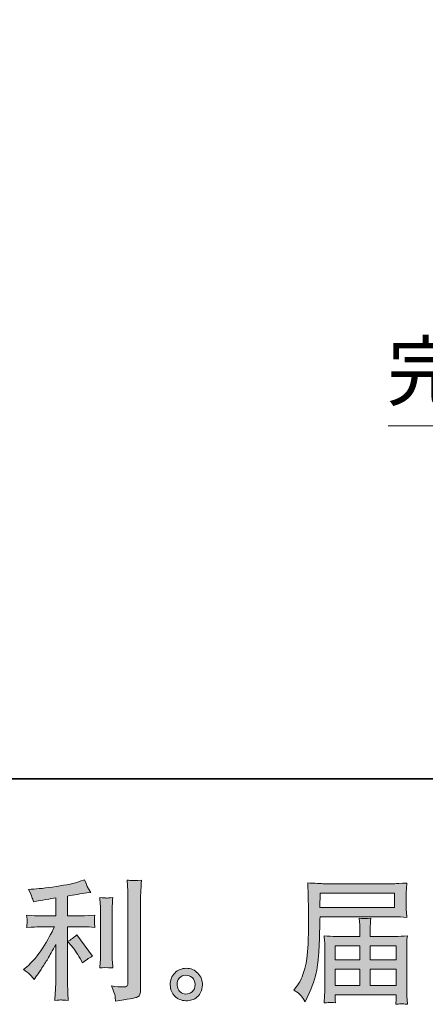
# Model space of a CAD drawing. Units: inches. Extents: x -517 to 1189, y -265 to 981.
# Drawn here: x 362 to 485, y -265 to 34 of the extents above; entities that cross this region are included whole.
import ezdxf

# ---------------------------------------------------------------- set-up
doc = ezdxf.new("R2010")
doc.units = ezdxf.units.IN
doc.header["$MEASUREMENT"] = 0
doc.layers.add('图层 1', color=7, linetype='Continuous')

msp = doc.modelspace()

# ---------------------------------------------------------------- hatches: boundary and pattern name
at = {"layer": '图层 1'}
h = msp.add_hatch(color=7, dxfattribs=at)
h.dxf.hatch_style = 2
edge = h.paths.add_edge_path()
edge.add_spline(control_points=[(377.66, -247.33), (378.35, -248.13), (379.2, -249.4), (380.18, -251.14), (380.18, -251.14), (380.91, -252.42), (380.91, -252.42), (382.26, -251.4), (383.29, -250.72), (383.99, -250.38), (383.99, -250.38), (379.18, -243.89), (379.18, -243.89), (378.35, -244.74), (377.43, -245.42), (376.41, -245.93), (376.41, -245.93), (377.66, -247.33), (377.66, -247.33)], knot_values=[0, 0, 0, 0, 1, 1, 1, 2, 2, 2, 3, 3, 3, 4, 4, 4, 5, 5, 5, 6, 6, 6, 6], degree=3, periodic=0)
edge = h.paths.add_edge_path()
edge.add_spline(control_points=[(365.21, -256.2), (365.51, -256.55), (365.86, -256.96), (366.23, -257.44), (366.23, -257.44), (367.02, -256.37), (367.02, -256.37), (367.16, -256.17), (367.6, -255.52), (368.35, -254.4), (369.1, -253.27), (369.78, -252.21), (370.4, -251.19), (371, -250.18), (371.81, -248.73), (372.8, -246.86), (372.8, -246.86), (372.8, -258.65), (372.8, -258.65), (372.8, -259.15), (372.76, -259.88), (372.7, -260.85), (372.63, -261.81), (372.58, -262.81), (372.56, -263.85), (373.61, -263.74), (374.27, -263.69), (374.51, -263.7), (374.74, -263.72), (375.44, -263.76), (376.62, -263.85), (376.62, -263.85), (376.5, -261.49), (376.5, -261.49), (376.39, -259.8), (376.35, -258.86), (376.38, -258.65), (376.38, -258.65), (376.38, -241.5), (376.38, -241.5), (376.38, -241.5), (381.51, -241.5), (381.51, -241.5), (382.31, -241.5), (383.36, -241.56), (384.66, -241.7), (384.66, -241.7), (384.55, -240.39), (384.55, -240.39), (384.55, -240.39), (384.55, -239.8), (384.55, -239.8), (384.52, -239.35), (384.51, -239.05), (384.53, -238.9), (384.54, -238.77), (384.59, -238.45), (384.66, -237.98), (384.66, -237.98), (382.87, -238.1), (382.87, -238.1), (382.87, -238.1), (381.54, -238.18), (381.54, -238.18), (381.54, -238.18), (376.38, -238.18), (376.38, -238.18), (376.38, -238.18), (376.38, -232.17), (376.38, -232.17), (378.38, -231.8), (380.34, -231.48), (382.26, -231.21), (382.26, -231.21), (383.43, -231.05), (383.43, -231.05), (383.43, -231.05), (382.7, -229.97), (382.7, -229.97), (382.66, -229.92), (382.28, -229), (381.58, -227.21), (381.58, -227.21), (380.18, -227.69), (380.18, -227.69), (378.53, -228.27), (376.12, -228.8), (372.99, -229.26), (369.84, -229.73), (367.3, -230.01), (365.38, -230.09), (365.38, -230.09), (364.58, -230.13), (364.58, -230.13), (365.12, -231.25), (365.46, -232.03), (365.6, -232.45), (365.75, -232.88), (365.89, -233.36), (366.03, -233.9), (366.03, -233.9), (366.99, -233.7), (366.99, -233.7), (367.52, -233.59), (368.45, -233.43), (369.77, -233.22), (371.09, -233.01), (372.11, -232.83), (372.8, -232.69), (372.8, -232.69), (372.8, -238.18), (372.8, -238.18), (372.8, -238.18), (367.39, -238.18), (367.39, -238.18), (367.23, -238.18), (366.1, -238.1), (363.98, -237.94), (363.98, -237.94), (364.11, -239.17), (364.11, -239.17), (364.11, -239.17), (364.11, -239.77), (364.11, -239.77), (364.11, -239.77), (364.11, -240.53), (364.11, -240.53), (364.08, -240.83), (364.04, -241.23), (363.98, -241.74), (366.1, -241.58), (367.23, -241.5), (367.39, -241.5), (367.39, -241.5), (372.43, -241.5), (372.43, -241.5), (371.5, -243.47), (370.31, -245.61), (368.85, -247.91), (367.39, -250.2), (365.76, -252.14), (363.94, -253.71), (363.94, -253.71), (363.06, -254.48), (363.06, -254.48), (364.18, -255.28), (364.9, -255.85), (365.21, -256.2)], knot_values=[0, 0, 0, 0, 0.352778, 0.352778, 0.352778, 0.705556, 0.705556, 0.705556, 1.058333, 1.058333, 1.058333, 1.411111, 1.411111, 1.411111, 1.763889, 1.763889, 1.763889, 2.116667, 2.116667, 2.116667, 2.469444, 2.469444, 2.469444, 2.822222, 2.822222, 2.822222, 3.175, 3.175, 3.175, 3.527778, 3.527778, 3.527778, 3.880556, 3.880556, 3.880556, 4.233333, 4.233333, 4.233333, 4.586111, 4.586111, 4.586111, 4.938889, 4.938889, 4.938889, 5.291667, 5.291667, 5.291667, 5.644444, 5.644444, 5.644444, 5.997222, 5.997222, 5.997222, 6.35, 6.35, 6.35, 6.702778, 6.702778, 6.702778, 7.055556, 7.055556, 7.055556, 7.408333, 7.408333, 7.408333, 7.761111, 7.761111, 7.761111, 8.113889, 8.113889, 8.113889, 8.466667, 8.466667, 8.466667, 8.819444, 8.819444, 8.819444, 9.172222, 9.172222, 9.172222, 9.525, 9.525, 9.525, 9.877778, 9.877778, 9.877778, 10.230556, 10.230556, 10.230556, 10.583333, 10.583333, 10.583333, 10.936111, 10.936111, 10.936111, 11.288889, 11.288889, 11.288889, 11.641667, 11.641667, 11.641667, 11.994444, 11.994444, 11.994444, 12.347222, 12.347222, 12.347222, 12.7, 12.7, 12.7, 13.052778, 13.052778, 13.052778, 13.405556, 13.405556, 13.405556, 13.758333, 13.758333, 13.758333, 14.111111, 14.111111, 14.111111, 14.463889, 14.463889, 14.463889, 14.816667, 14.816667, 14.816667, 15.169444, 15.169444, 15.169444, 15.522222, 15.522222, 15.522222, 15.875, 15.875, 15.875, 16.227778, 16.227778, 16.227778, 16.580556, 16.580556, 16.580556, 16.933333, 16.933333, 16.933333, 17.286111, 17.286111, 17.286111, 17.286111], degree=3, periodic=0)
edge.add_line((365.21, -256.2), (365.21, -256.2))
edge = h.paths.add_edge_path()
edge.add_spline(control_points=[(390.1, -253.94), (390.1, -253.94), (389.98, -252.06), (389.98, -252.06), (389.96, -251.71), (389.94, -251.19), (389.94, -250.5), (389.94, -250.5), (389.94, -236.51), (389.94, -236.51), (389.94, -236.09), (389.95, -235.58), (389.96, -235.01), (389.98, -234.43), (390.03, -233.63), (390.1, -232.59), (389.06, -232.72), (388.4, -232.77), (388.15, -232.76), (387.9, -232.75), (387.23, -232.69), (386.16, -232.59), (386.16, -232.59), (386.33, -234.75), (386.33, -234.75), (386.35, -235.07), (386.37, -235.66), (386.37, -236.51), (386.37, -236.51), (386.37, -250.62), (386.37, -250.62), (386.37, -251.12), (386.35, -251.59), (386.33, -252.03), (386.3, -252.47), (386.24, -253.11), (386.16, -253.94), (386.96, -253.86), (388.28, -253.86), (390.1, -253.94)], knot_values=[0, 0, 0, 0, 0.352778, 0.352778, 0.352778, 0.705556, 0.705556, 0.705556, 1.058333, 1.058333, 1.058333, 1.411111, 1.411111, 1.411111, 1.763889, 1.763889, 1.763889, 2.116667, 2.116667, 2.116667, 2.469444, 2.469444, 2.469444, 2.822222, 2.822222, 2.822222, 3.175, 3.175, 3.175, 3.527778, 3.527778, 3.527778, 3.880556, 3.880556, 3.880556, 4.233333, 4.233333, 4.233333, 4.586111, 4.586111, 4.586111, 4.586111], degree=3, periodic=0)
edge.add_line((390.1, -253.94), (390.1, -253.94))
edge = h.paths.add_edge_path()
edge.add_spline(control_points=[(390.79, -262.49), (390.86, -263.01), (390.91, -263.53), (390.93, -264.04), (394.73, -263.48), (396.86, -263.1), (397.3, -262.91), (397.75, -262.73), (398.05, -262.49), (398.23, -262.2), (398.4, -261.9), (398.49, -261.49), (398.49, -260.95), (398.49, -260.95), (398.49, -233.83), (398.49, -233.83), (398.49, -233.14), (398.52, -232.25), (398.57, -231.19), (398.63, -230.12), (398.7, -228.84), (398.81, -227.34), (397.22, -227.42), (396.26, -227.45), (395.93, -227.43), (395.59, -227.42), (395.08, -227.39), (394.42, -227.34), (394.42, -227.34), (394.62, -230.7), (394.62, -230.7), (394.67, -231.53), (394.7, -232.6), (394.7, -233.91), (394.7, -233.91), (394.7, -258.39), (394.7, -258.39), (394.7, -258.84), (394.61, -259.18), (394.42, -259.4), (394.23, -259.63), (393.79, -259.75), (393.1, -259.75), (392.24, -259.78), (391.12, -259.66), (389.73, -259.39), (390.37, -260.94), (390.72, -261.97), (390.79, -262.49)], knot_values=[0, 0, 0, 0, 0.352778, 0.352778, 0.352778, 0.705556, 0.705556, 0.705556, 1.058333, 1.058333, 1.058333, 1.411111, 1.411111, 1.411111, 1.763889, 1.763889, 1.763889, 2.116667, 2.116667, 2.116667, 2.469444, 2.469444, 2.469444, 2.822222, 2.822222, 2.822222, 3.175, 3.175, 3.175, 3.527778, 3.527778, 3.527778, 3.880556, 3.880556, 3.880556, 4.233333, 4.233333, 4.233333, 4.586111, 4.586111, 4.586111, 4.938889, 4.938889, 4.938889, 5.291667, 5.291667, 5.291667, 5.644444, 5.644444, 5.644444, 5.644444], degree=3, periodic=0)
edge.add_line((390.79, -262.49), (390.79, -262.49))
h = msp.add_hatch(color=7, dxfattribs=at)
h.dxf.hatch_style = 2
h.paths.add_polyline_path([(452.96, -231.24), (475.48, -231.24), (475.48, -235.62), (452.88, -235.62)])
edge = h.paths.add_edge_path()
edge.add_spline(control_points=[(445, -260.77), (445, -260.77), (446.32, -261.57), (446.32, -261.57), (446.81, -261.86), (447.51, -262.76), (448.45, -264.25), (448.45, -264.25), (449.61, -261.65), (449.61, -261.65), (451, -258.55), (451.83, -255.93), (452.1, -253.81), (452.36, -251.68), (452.53, -250.15), (452.57, -249.2), (452.63, -248.25), (452.68, -247.29), (452.72, -246.32), (452.76, -245.34), (452.79, -244.51), (452.82, -243.82), (452.82, -243.82), (452.85, -241.09), (452.85, -241.09), (452.85, -240.51), (452.88, -239.63), (452.94, -238.45), (452.94, -238.45), (475.62, -238.45), (475.62, -238.45), (476.74, -238.45), (477.95, -238.52), (479.26, -238.65), (479.26, -238.65), (479.14, -236.95), (479.14, -236.95), (479.08, -236.22), (479.06, -235.63), (479.06, -235.21), (479.06, -235.21), (479.06, -231.68), (479.06, -231.68), (479.06, -231.33), (479.08, -230.87), (479.12, -230.28), (479.16, -229.69), (479.21, -229), (479.26, -228.21), (477.23, -228.34), (476.03, -228.41), (475.65, -228.41), (475.65, -228.41), (454.18, -228.41), (454.18, -228.41), (453.78, -228.41), (453.12, -228.37), (452.2, -228.33), (451.27, -228.27), (450.28, -228.22), (449.21, -228.17), (449.21, -228.17), (449.49, -236.29), (449.49, -236.29), (449.49, -236.29), (449.49, -237.12), (449.49, -237.12), (449.49, -237.12), (449.49, -238.57), (449.49, -238.57), (449.46, -238.65), (449.45, -239.44), (449.45, -240.93), (449.45, -240.93), (449.41, -243.94), (449.41, -243.94), (449.39, -244.93), (449.32, -246.25), (449.23, -247.92), (449.14, -249.59), (449.01, -250.9), (448.85, -251.83), (448.69, -252.77), (448.42, -253.85), (448.05, -255.09), (447.68, -256.33), (447.33, -257.23), (447.03, -257.76), (446.72, -258.29), (446.31, -258.92), (445.81, -259.64), (445.81, -259.64), (445, -260.77), (445, -260.77)], knot_values=[0, 0, 0, 0, 1, 1, 1, 2, 2, 2, 3, 3, 3, 4, 4, 4, 5, 5, 5, 6, 6, 6, 7, 7, 7, 8, 8, 8, 9, 9, 9, 10, 10, 10, 11, 11, 11, 12, 12, 12, 13, 13, 13, 14, 14, 14, 15, 15, 15, 16, 16, 16, 17, 17, 17, 18, 18, 18, 19, 19, 19, 20, 20, 20, 21, 21, 21, 22, 22, 22, 23, 23, 23, 24, 24, 24, 25, 25, 25, 26, 26, 26, 27, 27, 27, 28, 28, 28, 29, 29, 29, 30, 30, 30, 31, 31, 31, 31], degree=3, periodic=0)
h.paths.add_polyline_path([(457.53, -254.32), (465.01, -254.32), (465.01, -259.33), (457.53, -259.33)])
h.paths.add_polyline_path([(457.53, -247.26), (465.01, -247.26), (465.01, -251.48), (457.53, -251.48)])
h.paths.add_polyline_path([(468.16, -254.32), (476.07, -254.32), (476.07, -259.33), (468.16, -259.33)])
h.paths.add_polyline_path([(468.16, -247.26), (476.07, -247.26), (476.07, -251.48), (468.16, -251.48)])
edge = h.paths.add_edge_path()
edge.add_spline(control_points=[(456.01, -264.43), (456.17, -264.41), (456.7, -264.47), (457.61, -264.57), (457.61, -264.57), (457.57, -263.77), (457.57, -263.77), (457.57, -263.77), (457.53, -263.01), (457.53, -263.01), (457.53, -263.01), (457.53, -262.17), (457.53, -262.17), (457.53, -262.17), (476.07, -262.17), (476.07, -262.17), (476.07, -262.17), (476.07, -263.05), (476.07, -263.05), (476.07, -263.1), (476.05, -263.33), (476.01, -263.74), (475.96, -264.16), (475.94, -264.59), (475.94, -265.01), (476.91, -264.93), (477.5, -264.88), (477.72, -264.87), (477.93, -264.85), (478.49, -264.91), (479.42, -265.01), (479.42, -265.01), (479.26, -262.49), (479.26, -262.49), (479.23, -262.14), (479.22, -261.3), (479.22, -259.96), (479.22, -259.96), (479.22, -247.71), (479.22, -247.71), (479.22, -246.98), (479.23, -246.42), (479.24, -246.01), (479.25, -245.6), (479.32, -245.01), (479.42, -244.23), (478.17, -244.37), (476.94, -244.43), (475.76, -244.43), (475.76, -244.43), (468.16, -244.43), (468.16, -244.43), (468.16, -244.43), (468.16, -243.07), (468.16, -243.07), (468.16, -242.24), (468.17, -241.58), (468.18, -241.07), (468.2, -240.56), (468.25, -239.83), (468.36, -238.86), (466.85, -239), (465.67, -239), (464.85, -238.86), (464.85, -238.86), (464.97, -240.99), (464.97, -240.99), (465, -241.42), (465.01, -242.11), (465.01, -243.07), (465.01, -243.07), (465.01, -244.43), (465.01, -244.43), (465.01, -244.43), (457.82, -244.43), (457.82, -244.43), (456.68, -244.43), (455.46, -244.37), (454.18, -244.23), (454.18, -244.23), (454.34, -245.94), (454.34, -245.94), (454.37, -246.21), (454.38, -246.78), (454.38, -247.67), (454.38, -247.67), (454.38, -259.6), (454.38, -259.6), (454.38, -260.59), (454.37, -261.39), (454.34, -262.01), (454.31, -262.62), (454.26, -263.48), (454.18, -264.57), (455.25, -264.49), (455.86, -264.44), (456.01, -264.43)], knot_values=[0, 0, 0, 0, 0.352778, 0.352778, 0.352778, 0.705556, 0.705556, 0.705556, 1.058333, 1.058333, 1.058333, 1.411111, 1.411111, 1.411111, 1.763889, 1.763889, 1.763889, 2.116667, 2.116667, 2.116667, 2.469444, 2.469444, 2.469444, 2.822222, 2.822222, 2.822222, 3.175, 3.175, 3.175, 3.527778, 3.527778, 3.527778, 3.880556, 3.880556, 3.880556, 4.233333, 4.233333, 4.233333, 4.586111, 4.586111, 4.586111, 4.938889, 4.938889, 4.938889, 5.291667, 5.291667, 5.291667, 5.644444, 5.644444, 5.644444, 5.997222, 5.997222, 5.997222, 6.35, 6.35, 6.35, 6.702778, 6.702778, 6.702778, 7.055556, 7.055556, 7.055556, 7.408333, 7.408333, 7.408333, 7.761111, 7.761111, 7.761111, 8.113889, 8.113889, 8.113889, 8.466667, 8.466667, 8.466667, 8.819444, 8.819444, 8.819444, 9.172222, 9.172222, 9.172222, 9.525, 9.525, 9.525, 9.877778, 9.877778, 9.877778, 10.230556, 10.230556, 10.230556, 10.583333, 10.583333, 10.583333, 10.936111, 10.936111, 10.936111, 11.288889, 11.288889, 11.288889, 11.288889], degree=3, periodic=0)
edge.add_line((456.01, -264.43), (456.01, -264.43))
h = msp.add_hatch(color=7, dxfattribs=at)
h.dxf.hatch_style = 2
edge = h.paths.add_edge_path()
edge.add_spline(control_points=[(410.53, -261.22), (409.98, -260.78), (409.68, -260.11), (409.63, -259.2), (409.54, -258.27), (409.77, -257.53), (410.29, -257.01), (410.81, -256.49), (411.44, -256.23), (412.17, -256.2), (412.91, -256.17), (413.57, -256.39), (414.16, -256.85), (414.74, -257.32), (415.04, -258.04), (415.06, -259), (415.07, -259.96), (414.78, -260.69), (414.18, -261.18), (413.57, -261.67), (412.92, -261.91), (412.23, -261.89), (411.64, -261.89), (411.08, -261.66), (410.53, -261.22)], knot_values=[0, 0, 0, 0, 0.352778, 0.352778, 0.352778, 0.705556, 0.705556, 0.705556, 1.058333, 1.058333, 1.058333, 1.411111, 1.411111, 1.411111, 1.763889, 1.763889, 1.763889, 2.116667, 2.116667, 2.116667, 2.469444, 2.469444, 2.469444, 2.822222, 2.822222, 2.822222, 2.822222], degree=3, periodic=0)
edge.add_line((410.53, -261.22), (410.53, -261.22))
edge = h.paths.add_edge_path()
edge.add_spline(control_points=[(415.9, -255.6), (414.95, -254.58), (413.77, -254.08), (412.37, -254.09), (410.97, -254.1), (409.8, -254.58), (408.89, -255.52), (407.97, -256.45), (407.51, -257.64), (407.54, -259.08), (407.57, -260.53), (408.02, -261.67), (408.89, -262.54), (409.76, -263.41), (410.89, -263.88), (412.28, -263.93), (413.58, -263.98), (414.73, -263.6), (415.72, -262.77), (416.71, -261.94), (417.22, -260.74), (417.28, -259.16), (417.31, -257.8), (416.85, -256.61), (415.9, -255.6)], knot_values=[0, 0, 0, 0, 0.352778, 0.352778, 0.352778, 0.705556, 0.705556, 0.705556, 1.058333, 1.058333, 1.058333, 1.411111, 1.411111, 1.411111, 1.763889, 1.763889, 1.763889, 2.116667, 2.116667, 2.116667, 2.469444, 2.469444, 2.469444, 2.822222, 2.822222, 2.822222, 2.822222], degree=3, periodic=0)
edge.add_line((415.9, -255.6), (415.9, -255.6))

# ---------------------------------------------------------------- linework, layer by layer
at = {"layer": '图层 1', "color": 7, "lineweight": 35}
msp.add_lwpolyline([(1189.18, -196.59), (-516.43, -196.59), (-516.43, 908.17), (1189.18, 908.17), (1189.18, -196.59)], dxfattribs=at)
at = {"layer": '图层 1', "color": 7, "lineweight": 9}
msp.add_lwpolyline([(473.62, -89.42), (575.36, -89.42)], dxfattribs=at)
at = {"layer": '图层 1', "color": 7, "lineweight": 0}
for points in [[(452.96, -231.24), (475.48, -231.24), (475.48, -235.62), (452.88, -235.62), (452.96, -231.24)], [(457.53, -247.26), (465.01, -247.26), (465.01, -251.48), (457.53, -251.48), (457.53, -247.26)], [(468.16, -247.26), (476.07, -247.26), (476.07, -251.48), (468.16, -251.48), (468.16, -247.26)], [(457.53, -254.32), (465.01, -254.32), (465.01, -259.33), (457.53, -259.33), (457.53, -254.32)], [(468.16, -254.32), (476.07, -254.32), (476.07, -259.33), (468.16, -259.33), (468.16, -254.32)]]:
    msp.add_lwpolyline(points, dxfattribs=at)
for points, knots in [([(365.21, -256.2), (365.51, -256.55), (365.86, -256.96), (366.23, -257.44), (366.23, -257.44), (367.02, -256.37), (367.02, -256.37), (367.16, -256.17), (367.6, -255.52), (368.35, -254.4), (369.1, -253.27), (369.78, -252.21), (370.4, -251.19), (371, -250.18), (371.81, -248.73), (372.8, -246.86), (372.8, -246.86), (372.8, -258.65), (372.8, -258.65), (372.8, -259.15), (372.76, -259.88), (372.7, -260.85), (372.63, -261.81), (372.58, -262.81), (372.56, -263.85), (373.61, -263.74), (374.27, -263.69), (374.51, -263.7), (374.74, -263.72), (375.44, -263.76), (376.62, -263.85), (376.62, -263.85), (376.5, -261.49), (376.5, -261.49), (376.39, -259.8), (376.35, -258.86), (376.38, -258.65), (376.38, -258.65), (376.38, -241.5), (376.38, -241.5), (376.38, -241.5), (381.51, -241.5), (381.51, -241.5), (382.31, -241.5), (383.36, -241.56), (384.66, -241.7), (384.66, -241.7), (384.55, -240.39), (384.55, -240.39), (384.55, -240.39), (384.55, -239.8), (384.55, -239.8), (384.52, -239.35), (384.51, -239.05), (384.53, -238.9), (384.54, -238.77), (384.59, -238.45), (384.66, -237.98), (384.66, -237.98), (382.87, -238.1), (382.87, -238.1), (382.87, -238.1), (381.54, -238.18), (381.54, -238.18), (381.54, -238.18), (376.38, -238.18), (376.38, -238.18), (376.38, -238.18), (376.38, -232.17), (376.38, -232.17), (378.38, -231.8), (380.34, -231.48), (382.26, -231.21), (382.26, -231.21), (383.43, -231.05), (383.43, -231.05), (383.43, -231.05), (382.7, -229.97), (382.7, -229.97), (382.66, -229.92), (382.28, -229), (381.58, -227.21), (381.58, -227.21), (380.18, -227.69), (380.18, -227.69), (378.53, -228.27), (376.12, -228.8), (372.99, -229.26), (369.84, -229.73), (367.3, -230.01), (365.38, -230.09), (365.38, -230.09), (364.58, -230.13), (364.58, -230.13), (365.12, -231.25), (365.46, -232.03), (365.6, -232.45), (365.75, -232.88), (365.89, -233.36), (366.03, -233.9), (366.03, -233.9), (366.99, -233.7), (366.99, -233.7), (367.52, -233.59), (368.45, -233.43), (369.77, -233.22), (371.09, -233.01), (372.11, -232.83), (372.8, -232.69), (372.8, -232.69), (372.8, -238.18), (372.8, -238.18), (372.8, -238.18), (367.39, -238.18), (367.39, -238.18), (367.23, -238.18), (366.1, -238.1), (363.98, -237.94), (363.98, -237.94), (364.11, -239.17), (364.11, -239.17), (364.11, -239.17), (364.11, -239.77), (364.11, -239.77), (364.11, -239.77), (364.11, -240.53), (364.11, -240.53), (364.08, -240.83), (364.04, -241.23), (363.98, -241.74), (366.1, -241.58), (367.23, -241.5), (367.39, -241.5), (367.39, -241.5), (372.43, -241.5), (372.43, -241.5), (371.5, -243.47), (370.31, -245.61), (368.85, -247.91), (367.39, -250.2), (365.76, -252.14), (363.94, -253.71), (363.94, -253.71), (363.06, -254.48), (363.06, -254.48), (364.18, -255.28), (364.9, -255.85), (365.21, -256.2)], [0, 0, 0, 0, 1, 1, 1, 2, 2, 2, 3, 3, 3, 4, 4, 4, 5, 5, 5, 6, 6, 6, 7, 7, 7, 8, 8, 8, 9, 9, 9, 10, 10, 10, 11, 11, 11, 12, 12, 12, 13, 13, 13, 14, 14, 14, 15, 15, 15, 16, 16, 16, 17, 17, 17, 18, 18, 18, 19, 19, 19, 20, 20, 20, 21, 21, 21, 22, 22, 22, 23, 23, 23, 24, 24, 24, 25, 25, 25, 26, 26, 26, 27, 27, 27, 28, 28, 28, 29, 29, 29, 30, 30, 30, 31, 31, 31, 32, 32, 32, 33, 33, 33, 34, 34, 34, 35, 35, 35, 36, 36, 36, 37, 37, 37, 38, 38, 38, 39, 39, 39, 40, 40, 40, 41, 41, 41, 42, 42, 42, 43, 43, 43, 44, 44, 44, 45, 45, 45, 46, 46, 46, 47, 47, 47, 48, 48, 48, 49, 49, 49, 49]), ([(390.79, -262.49), (390.86, -263.01), (390.91, -263.53), (390.93, -264.04), (394.73, -263.48), (396.86, -263.1), (397.3, -262.91), (397.75, -262.73), (398.05, -262.49), (398.23, -262.2), (398.4, -261.9), (398.49, -261.49), (398.49, -260.95), (398.49, -260.95), (398.49, -233.83), (398.49, -233.83), (398.49, -233.14), (398.52, -232.25), (398.57, -231.19), (398.63, -230.12), (398.7, -228.84), (398.81, -227.34), (397.22, -227.42), (396.26, -227.45), (395.93, -227.43), (395.59, -227.42), (395.08, -227.39), (394.42, -227.34), (394.42, -227.34), (394.62, -230.7), (394.62, -230.7), (394.67, -231.53), (394.7, -232.6), (394.7, -233.91), (394.7, -233.91), (394.7, -258.39), (394.7, -258.39), (394.7, -258.84), (394.61, -259.18), (394.42, -259.4), (394.23, -259.63), (393.79, -259.75), (393.1, -259.75), (392.24, -259.78), (391.12, -259.66), (389.73, -259.39), (390.37, -260.94), (390.72, -261.97), (390.79, -262.49)], [0, 0, 0, 0, 1, 1, 1, 2, 2, 2, 3, 3, 3, 4, 4, 4, 5, 5, 5, 6, 6, 6, 7, 7, 7, 8, 8, 8, 9, 9, 9, 10, 10, 10, 11, 11, 11, 12, 12, 12, 13, 13, 13, 14, 14, 14, 15, 15, 15, 16, 16, 16, 16]), ([(445, -260.77), (445, -260.77), (446.32, -261.57), (446.32, -261.57), (446.81, -261.86), (447.51, -262.76), (448.45, -264.25), (448.45, -264.25), (449.61, -261.65), (449.61, -261.65), (451, -258.55), (451.83, -255.93), (452.1, -253.81), (452.36, -251.68), (452.53, -250.15), (452.57, -249.2), (452.63, -248.25), (452.68, -247.29), (452.72, -246.32), (452.76, -245.34), (452.79, -244.51), (452.82, -243.82), (452.82, -243.82), (452.85, -241.09), (452.85, -241.09), (452.85, -240.51), (452.88, -239.63), (452.94, -238.45), (452.94, -238.45), (475.62, -238.45), (475.62, -238.45), (476.74, -238.45), (477.95, -238.52), (479.26, -238.65), (479.26, -238.65), (479.14, -236.95), (479.14, -236.95), (479.08, -236.22), (479.06, -235.63), (479.06, -235.21), (479.06, -235.21), (479.06, -231.68), (479.06, -231.68), (479.06, -231.33), (479.08, -230.87), (479.12, -230.28), (479.16, -229.69), (479.21, -229), (479.26, -228.21), (477.23, -228.34), (476.03, -228.41), (475.65, -228.41), (475.65, -228.41), (454.18, -228.41), (454.18, -228.41), (453.78, -228.41), (453.12, -228.37), (452.2, -228.33), (451.27, -228.27), (450.28, -228.22), (449.21, -228.17), (449.21, -228.17), (449.49, -236.29), (449.49, -236.29), (449.49, -236.29), (449.49, -237.12), (449.49, -237.12), (449.49, -237.12), (449.49, -238.57), (449.49, -238.57), (449.46, -238.65), (449.45, -239.44), (449.45, -240.93), (449.45, -240.93), (449.41, -243.94), (449.41, -243.94), (449.39, -244.93), (449.32, -246.25), (449.23, -247.92), (449.14, -249.59), (449.01, -250.9), (448.85, -251.83), (448.69, -252.77), (448.42, -253.85), (448.05, -255.09), (447.68, -256.33), (447.33, -257.23), (447.03, -257.76), (446.72, -258.29), (446.31, -258.92), (445.81, -259.64), (445.81, -259.64), (445, -260.77), (445, -260.77)], [0, 0, 0, 0, 1, 1, 1, 2, 2, 2, 3, 3, 3, 4, 4, 4, 5, 5, 5, 6, 6, 6, 7, 7, 7, 8, 8, 8, 9, 9, 9, 10, 10, 10, 11, 11, 11, 12, 12, 12, 13, 13, 13, 14, 14, 14, 15, 15, 15, 16, 16, 16, 17, 17, 17, 18, 18, 18, 19, 19, 19, 20, 20, 20, 21, 21, 21, 22, 22, 22, 23, 23, 23, 24, 24, 24, 25, 25, 25, 26, 26, 26, 27, 27, 27, 28, 28, 28, 29, 29, 29, 30, 30, 30, 31, 31, 31, 31]), ([(390.1, -253.94), (390.1, -253.94), (389.98, -252.06), (389.98, -252.06), (389.96, -251.71), (389.94, -251.19), (389.94, -250.5), (389.94, -250.5), (389.94, -236.51), (389.94, -236.51), (389.94, -236.09), (389.95, -235.58), (389.96, -235.01), (389.98, -234.43), (390.03, -233.63), (390.1, -232.59), (389.06, -232.72), (388.4, -232.77), (388.15, -232.76), (387.9, -232.75), (387.23, -232.69), (386.16, -232.59), (386.16, -232.59), (386.33, -234.75), (386.33, -234.75), (386.35, -235.07), (386.37, -235.66), (386.37, -236.51), (386.37, -236.51), (386.37, -250.62), (386.37, -250.62), (386.37, -251.12), (386.35, -251.59), (386.33, -252.03), (386.3, -252.47), (386.24, -253.11), (386.16, -253.94), (386.96, -253.86), (388.28, -253.86), (390.1, -253.94)], [0, 0, 0, 0, 1, 1, 1, 2, 2, 2, 3, 3, 3, 4, 4, 4, 5, 5, 5, 6, 6, 6, 7, 7, 7, 8, 8, 8, 9, 9, 9, 10, 10, 10, 11, 11, 11, 12, 12, 12, 13, 13, 13, 13]), ([(456.01, -264.43), (456.17, -264.41), (456.7, -264.47), (457.61, -264.57), (457.61, -264.57), (457.57, -263.77), (457.57, -263.77), (457.57, -263.77), (457.53, -263.01), (457.53, -263.01), (457.53, -263.01), (457.53, -262.17), (457.53, -262.17), (457.53, -262.17), (476.07, -262.17), (476.07, -262.17), (476.07, -262.17), (476.07, -263.05), (476.07, -263.05), (476.07, -263.1), (476.05, -263.33), (476.01, -263.74), (475.96, -264.16), (475.94, -264.59), (475.94, -265.01), (476.91, -264.93), (477.5, -264.88), (477.72, -264.87), (477.93, -264.85), (478.49, -264.91), (479.42, -265.01), (479.42, -265.01), (479.26, -262.49), (479.26, -262.49), (479.23, -262.14), (479.22, -261.3), (479.22, -259.96), (479.22, -259.96), (479.22, -247.71), (479.22, -247.71), (479.22, -246.98), (479.23, -246.42), (479.24, -246.01), (479.25, -245.6), (479.32, -245.01), (479.42, -244.23), (478.17, -244.37), (476.94, -244.43), (475.76, -244.43), (475.76, -244.43), (468.16, -244.43), (468.16, -244.43), (468.16, -244.43), (468.16, -243.07), (468.16, -243.07), (468.16, -242.24), (468.17, -241.58), (468.18, -241.07), (468.2, -240.56), (468.25, -239.83), (468.36, -238.86), (466.85, -239), (465.67, -239), (464.85, -238.86), (464.85, -238.86), (464.97, -240.99), (464.97, -240.99), (465, -241.42), (465.01, -242.11), (465.01, -243.07), (465.01, -243.07), (465.01, -244.43), (465.01, -244.43), (465.01, -244.43), (457.82, -244.43), (457.82, -244.43), (456.68, -244.43), (455.46, -244.37), (454.18, -244.23), (454.18, -244.23), (454.34, -245.94), (454.34, -245.94), (454.37, -246.21), (454.38, -246.78), (454.38, -247.67), (454.38, -247.67), (454.38, -259.6), (454.38, -259.6), (454.38, -260.59), (454.37, -261.39), (454.34, -262.01), (454.31, -262.62), (454.26, -263.48), (454.18, -264.57), (455.25, -264.49), (455.86, -264.44), (456.01, -264.43)], [0, 0, 0, 0, 1, 1, 1, 2, 2, 2, 3, 3, 3, 4, 4, 4, 5, 5, 5, 6, 6, 6, 7, 7, 7, 8, 8, 8, 9, 9, 9, 10, 10, 10, 11, 11, 11, 12, 12, 12, 13, 13, 13, 14, 14, 14, 15, 15, 15, 16, 16, 16, 17, 17, 17, 18, 18, 18, 19, 19, 19, 20, 20, 20, 21, 21, 21, 22, 22, 22, 23, 23, 23, 24, 24, 24, 25, 25, 25, 26, 26, 26, 27, 27, 27, 28, 28, 28, 29, 29, 29, 30, 30, 30, 31, 31, 31, 32, 32, 32, 32]), ([(377.66, -247.33), (378.35, -248.13), (379.2, -249.4), (380.18, -251.14), (380.18, -251.14), (380.91, -252.42), (380.91, -252.42), (382.26, -251.4), (383.29, -250.72), (383.99, -250.38), (383.99, -250.38), (379.18, -243.89), (379.18, -243.89), (378.35, -244.74), (377.43, -245.42), (376.41, -245.93), (376.41, -245.93), (377.66, -247.33), (377.66, -247.33)], [0, 0, 0, 0, 1, 1, 1, 2, 2, 2, 3, 3, 3, 4, 4, 4, 5, 5, 5, 6, 6, 6, 6]), ([(415.9, -255.6), (414.95, -254.58), (413.77, -254.08), (412.37, -254.09), (410.97, -254.1), (409.8, -254.58), (408.89, -255.52), (407.97, -256.45), (407.51, -257.64), (407.54, -259.08), (407.57, -260.53), (408.02, -261.67), (408.89, -262.54), (409.76, -263.41), (410.89, -263.88), (412.28, -263.93), (413.58, -263.98), (414.73, -263.6), (415.72, -262.77), (416.71, -261.94), (417.22, -260.74), (417.28, -259.16), (417.31, -257.8), (416.85, -256.61), (415.9, -255.6)], [0, 0, 0, 0, 1, 1, 1, 2, 2, 2, 3, 3, 3, 4, 4, 4, 5, 5, 5, 6, 6, 6, 7, 7, 7, 8, 8, 8, 8]), ([(410.53, -261.22), (409.98, -260.78), (409.68, -260.11), (409.63, -259.2), (409.54, -258.27), (409.77, -257.53), (410.29, -257.01), (410.81, -256.49), (411.44, -256.23), (412.17, -256.2), (412.91, -256.17), (413.57, -256.39), (414.16, -256.85), (414.74, -257.32), (415.04, -258.04), (415.06, -259), (415.07, -259.96), (414.78, -260.69), (414.18, -261.18), (413.57, -261.67), (412.92, -261.91), (412.23, -261.89), (411.64, -261.89), (411.08, -261.66), (410.53, -261.22)], [0, 0, 0, 0, 1, 1, 1, 2, 2, 2, 3, 3, 3, 4, 4, 4, 5, 5, 5, 6, 6, 6, 7, 7, 7, 8, 8, 8, 8])]:
    msp.add_open_spline(points, degree=3, knots=knots, dxfattribs=at)

# ---------------------------------------------------------------- texts
at = {"layer": '图层 1', "color": 7, "insert": (473.25, -81.54), "char_height": 17.2624, "attachment_point": 7}
msp.add_mtext('{\\fSimHei|b0|i0|c134|p34;完成地面}', dxfattribs=at)

doc.saveas('drawing.dxf')
